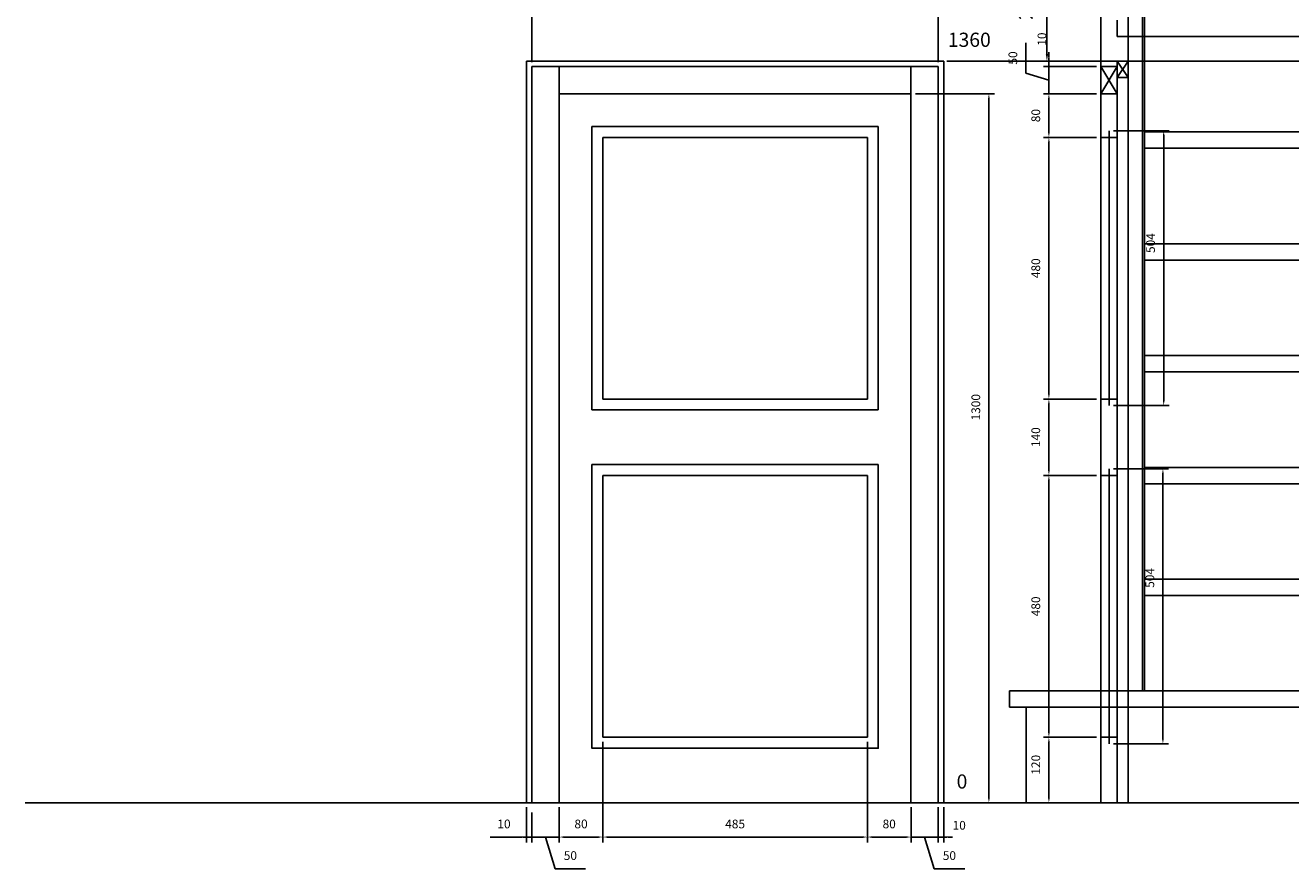
# Model space of a CAD drawing. Extents: x -4996 to 4871, y 4061 to 12222.
# Drawn here: x -2522 to -202, y 8104 to 9650 of the extents above; entities that cross this region are included whole.
import ezdxf

# ---------------------------------------------------------------- set-up
doc = ezdxf.new("R2010")
doc.units = 0
doc.header["$LTSCALE"] = 200
doc.header["$PDMODE"] = 32
doc.header["$PDSIZE"] = -2
doc.layers.get('DEFPOINTS').update_dxf_attribs({"linetype": 'CONTINUOUS'})
for name, color, linetype in [('l2', 234, 'CONTINUOUS'), ('l2c', 7, 'CONTINUOUS'), ('palier structure', 4, 'CONTINUOUS'), ('palier structure c', 7, 'CONTINUOUS'), ('portes', 230, 'CONTINUOUS'), ('portes c', 7, 'CONTINUOUS')]:
    doc.layers.add(name, color=color, linetype=linetype)
doc.dimstyles.new('SO-25 2m', dxfattribs={"dimscale": 8, "dimtxt": 2, "dimasz": 1, "dimexe": 1.25, "dimexo": 1, "dimgap": 2, "dimtad": 1, "dimdec": 0, "dimdsep": 46, "dimtxsty": 'Standard', "dimcen": 2.5, "dimadec": 0, "dimazin": 0, "dimtfac": 1, "dimtdec": 0, "dimtmove": 0, "dimatfit": 0, "dimfxl": 0, "dimtvp": 1, "dimtolj": 1, "dimtzin": 0, "dimarcsym": 0})
doc.dimstyles.new('SO-25 3m', dxfattribs={"dimscale": 13, "dimtxt": 2, "dimasz": 1, "dimexe": 1.25, "dimexo": 1, "dimgap": 2, "dimtad": 1, "dimdec": 0, "dimdsep": 46, "dimtxsty": 'Standard', "dimcen": 2.5, "dimadec": 0, "dimazin": 0, "dimtfac": 1, "dimtdec": 0, "dimtmove": 0, "dimatfit": 0, "dimfxl": 0, "dimtvp": 1, "dimtolj": 1, "dimtzin": 0, "dimarcsym": 0})

# ---------------------------------------------------------------- blocks, each defined once
blk = doc.blocks.new('*D15')
at = {"layer": 'DEFPOINTS', "color": 0}
for p in [(-649, 9834.9), (-550.1, 9834.9), (-550, 9584.9)]:
    blk.add_point(p, dxfattribs=at)
at = {"layer": 'palier structure c', "color": 0, "lineweight": -2}
for p, q in [((-563.1, 9834.9), (-665.2, 9834.9)), ((-649, 9597.9), (-649, 9821.9)), ((-563, 9584.9), (-665.2, 9584.9))]:
    blk.add_line(p, q, dxfattribs=at)
at = {"layer": 'palier structure c', "color": 0}
for points in [[(-651.1, 9821.9), (-646.8, 9821.9), (-649, 9834.9)], [(-651.1, 9597.9), (-646.8, 9597.9), (-649, 9584.9)]]:
    blk.add_solid(points, dxfattribs=at)
at = {"layer": 'palier structure c', "color": 0, "insert": (-688, 9689.9), "char_height": 26, "attachment_point": 5, "rotation": 90}
blk.add_mtext('\\A1;250', dxfattribs=at)
blk = doc.blocks.new('*D79')
at = {"layer": 'DEFPOINTS', "color": 0}
for p in [(-380.4, 9890.2), (-470.2, 9864.9), (-687.3, 8224.9)]:
    blk.add_point(p, dxfattribs=at)
at = {"layer": 'l2c', "color": 0, "lineweight": -2}
for p, q in [((-432.4, 9864.9), (-406.4, 9890.2)), ((-406.4, 9890.2), (-272.1, 9890.2)), ((-457.2, 9864.9), (-432.4, 9864.9))]:
    blk.add_line(p, q, dxfattribs=at)
at = {"layer": 'l2c', "color": 0, "insert": (-313.3, 9929.2), "char_height": 26, "attachment_point": 5}
blk.add_mtext('\\A1;1640', dxfattribs=at)
blk = doc.blocks.new('*D80')
at = {"layer": 'DEFPOINTS', "color": 0}
for p in [(-520, 10069.9), (-470.2, 10069.9), (-687.3, 8224.9)]:
    blk.add_point(p, dxfattribs=at)
at = {"layer": 'l2c', "color": 0, "lineweight": -2}
blk.add_line((-507, 10069.9), (-357.5, 10069.9), dxfattribs=at)
at = {"layer": 'l2c', "color": 0, "insert": (-400.8, 10108.9), "char_height": 26, "attachment_point": 5}
blk.add_mtext('\\A1;1845', dxfattribs=at)
blk = doc.blocks.new('*D81')
at = {"layer": 'DEFPOINTS', "color": 0}
for p in [(-550.1, 10946.4), (-474, 10946.4), (-687.3, 8224.9)]:
    blk.add_point(p, dxfattribs=at)
at = {"layer": 'l2c', "color": 0, "lineweight": -2}
blk.add_line((-537.1, 10946.4), (-352.7, 10946.4), dxfattribs=at)
at = {"layer": 'l2c', "color": 0, "insert": (-400.3, 10985.4), "char_height": 26, "attachment_point": 5}
blk.add_mtext('\\A1;2722', dxfattribs=at)
blk = doc.blocks.new('*D82')
at = {"layer": 'DEFPOINTS', "color": 0}
for p in [(-550.1, 11034), (-474, 11034), (-687.3, 8224.9)]:
    blk.add_point(p, dxfattribs=at)
at = {"layer": 'l2c', "color": 0, "lineweight": -2}
blk.add_line((-537.1, 11034), (-357, 11034), dxfattribs=at)
at = {"layer": 'l2c', "color": 0, "insert": (-402.5, 11073), "char_height": 26, "attachment_point": 5}
blk.add_mtext('\\A1;2809', dxfattribs=at)
blk = doc.blocks.new('*D83')
at = {"layer": 'DEFPOINTS', "color": 0}
for p in [(-456.2, 11134.6), (-550.1, 11095.8), (-687.3, 8224.9)]:
    blk.add_point(p, dxfattribs=at)
at = {"layer": 'l2c', "color": 0, "lineweight": -2}
for p, q in [((-508.2, 11095.8), (-482.2, 11134.6)), ((-482.2, 11134.6), (-343.5, 11134.6)), ((-537.1, 11095.8), (-508.2, 11095.8))]:
    blk.add_line(p, q, dxfattribs=at)
at = {"layer": 'l2c', "color": 0, "insert": (-386.9, 11173.6), "char_height": 26, "attachment_point": 5}
blk.add_mtext('\\A1;2871', dxfattribs=at)
blk = doc.blocks.new('*D148')
at = {"layer": 'DEFPOINTS', "color": 0}
for p in [(-848.2, 9692), (-1593.2, 9574.9), (-848.2, 9574.9)]:
    blk.add_point(p, dxfattribs=at)
at = {"layer": 'portes c', "color": 0, "lineweight": -2}
for p, q in [((-1593.2, 9582.9), (-1593.2, 9702)), ((-848.2, 9582.9), (-848.2, 9702)), ((-1585.2, 9692), (-856.2, 9692))]:
    blk.add_line(p, q, dxfattribs=at)
at = {"layer": 'portes c', "color": 0}
for points in [[(-1585.2, 9693.3), (-1585.2, 9690.6), (-1593.2, 9692)], [(-856.2, 9693.3), (-856.2, 9690.6), (-848.2, 9692)]]:
    blk.add_solid(points, dxfattribs=at)
at = {"layer": 'portes c', "color": 0, "insert": (-1206.6, 9716), "char_height": 16, "attachment_point": 5}
blk.add_mtext('\\A1;745', dxfattribs=at)
blk = doc.blocks.new('*D149')
at = {"layer": 'DEFPOINTS', "color": 0}
for p in [(-1603.2, 8224.9), (-1593.2, 8214.9), (-1593.2, 8162)]:
    blk.add_point(p, dxfattribs=at)
at = {"layer": 'portes c', "color": 0, "lineweight": -2}
for p, q in [((-1603.2, 8216.9), (-1603.2, 8152)), ((-1593.2, 8206.9), (-1593.2, 8152)), ((-1611.2, 8162), (-1669.8, 8162)), ((-1593.2, 8162), (-1603.2, 8162)), ((-1585.2, 8162), (-1577.2, 8162))]:
    blk.add_line(p, q, dxfattribs=at)
at = {"layer": 'portes c', "color": 0}
for points in [[(-1611.2, 8163.3), (-1611.2, 8160.7), (-1603.2, 8162)], [(-1585.2, 8163.3), (-1585.2, 8160.7), (-1593.2, 8162)]]:
    blk.add_solid(points, dxfattribs=at)
at = {"layer": 'portes c', "color": 0, "insert": (-1644.5, 8186), "char_height": 16, "attachment_point": 5}
blk.add_mtext('\\A1;10', dxfattribs=at)
blk = doc.blocks.new('*D150')
at = {"layer": 'DEFPOINTS', "color": 0}
for p in [(-1593.2, 8214.9), (-1543.2, 8224.9), (-1543.2, 8162)]:
    blk.add_point(p, dxfattribs=at)
at = {"layer": 'portes c', "color": 0, "lineweight": -2}
for p, q in [((-1543.2, 8216.9), (-1543.2, 8152)), ((-1593.2, 8206.9), (-1593.2, 8152)), ((-1601.2, 8162), (-1609.2, 8162)), ((-1593.2, 8162), (-1543.2, 8162)), ((-1593.2, 8162), (-1543.2, 8162)), ((-1568.2, 8162), (-1550.8, 8104)), ((-1535.2, 8162), (-1527.2, 8162)), ((-1550.8, 8104), (-1494.8, 8104))]:
    blk.add_line(p, q, dxfattribs=at)
at = {"layer": 'portes c', "color": 0}
for points in [[(-1601.2, 8163.3), (-1601.2, 8160.7), (-1593.2, 8162)], [(-1535.2, 8163.3), (-1535.2, 8160.7), (-1543.2, 8162)]]:
    blk.add_solid(points, dxfattribs=at)
at = {"layer": 'portes c', "color": 0, "insert": (-1522.8, 8128), "char_height": 16, "attachment_point": 5}
blk.add_mtext('\\A1;50', dxfattribs=at)
blk = doc.blocks.new('*D151')
at = {"layer": 'DEFPOINTS', "color": 0}
for p in [(-898.2, 8224.9), (-848.2, 8224.9), (-848.2, 8162)]:
    blk.add_point(p, dxfattribs=at)
at = {"layer": 'portes c', "color": 0, "lineweight": -2}
for p, q in [((-898.2, 8216.9), (-898.2, 8152)), ((-848.2, 8216.9), (-848.2, 8152)), ((-906.2, 8162), (-914.2, 8162)), ((-898.2, 8162), (-848.2, 8162)), ((-898.2, 8162), (-848.2, 8162)), ((-873.2, 8162), (-855.8, 8104)), ((-840.2, 8162), (-832.2, 8162)), ((-855.8, 8104), (-799.8, 8104))]:
    blk.add_line(p, q, dxfattribs=at)
at = {"layer": 'portes c', "color": 0}
for points in [[(-906.2, 8163.3), (-906.2, 8160.7), (-898.2, 8162)], [(-840.2, 8163.3), (-840.2, 8160.7), (-848.2, 8162)]]:
    blk.add_solid(points, dxfattribs=at)
at = {"layer": 'portes c', "color": 0, "insert": (-827.8, 8128), "char_height": 16, "attachment_point": 5}
blk.add_mtext('\\A1;50', dxfattribs=at)
blk = doc.blocks.new('*D152')
at = {"layer": 'DEFPOINTS', "color": 0}
for p in [(-848.2, 8224.9), (-838.2, 8224.9), (-838.2, 8162)]:
    blk.add_point(p, dxfattribs=at)
at = {"layer": 'portes c', "color": 0, "lineweight": -2}
for p, q in [((-848.2, 8216.9), (-848.2, 8152)), ((-838.2, 8216.9), (-838.2, 8152)), ((-856.2, 8162), (-864.2, 8162)), ((-848.2, 8162), (-838.2, 8162)), ((-830.2, 8162), (-822.2, 8162))]:
    blk.add_line(p, q, dxfattribs=at)
at = {"layer": 'portes c', "color": 0}
for points in [[(-856.2, 8163.3), (-856.2, 8160.7), (-848.2, 8162)], [(-830.2, 8163.3), (-830.2, 8160.7), (-838.2, 8162)]]:
    blk.add_solid(points, dxfattribs=at)
at = {"layer": 'portes c', "color": 0, "insert": (-809.8, 8183.6), "char_height": 16, "attachment_point": 5}
blk.add_mtext('\\A1;10', dxfattribs=at)
blk = doc.blocks.new('*D153')
at = {"layer": 'DEFPOINTS', "color": 0}
for p in [(-1463.2, 8344.9), (-1543.2, 8224.9), (-1463.2, 8162)]:
    blk.add_point(p, dxfattribs=at)
at = {"layer": 'portes c', "color": 0, "lineweight": -2}
for p, q in [((-1463.2, 8336.9), (-1463.2, 8152)), ((-1543.2, 8216.9), (-1543.2, 8152)), ((-1535.2, 8162), (-1471.2, 8162))]:
    blk.add_line(p, q, dxfattribs=at)
at = {"layer": 'portes c', "color": 0}
for points in [[(-1535.2, 8163.3), (-1535.2, 8160.7), (-1543.2, 8162)], [(-1471.2, 8163.3), (-1471.2, 8160.7), (-1463.2, 8162)]]:
    blk.add_solid(points, dxfattribs=at)
at = {"layer": 'portes c', "color": 0, "insert": (-1503.2, 8186), "char_height": 16, "attachment_point": 5}
blk.add_mtext('\\A1;80', dxfattribs=at)
blk = doc.blocks.new('*D154')
at = {"layer": 'DEFPOINTS', "color": 0}
for p in [(-1463.2, 8344.9), (-978.2, 8344.9), (-978.2, 8162)]:
    blk.add_point(p, dxfattribs=at)
at = {"layer": 'portes c', "color": 0, "lineweight": -2}
for p, q in [((-1463.2, 8336.9), (-1463.2, 8152)), ((-978.2, 8336.9), (-978.2, 8152)), ((-1455.2, 8162), (-986.2, 8162))]:
    blk.add_line(p, q, dxfattribs=at)
at = {"layer": 'portes c', "color": 0}
for points in [[(-1455.2, 8163.3), (-1455.2, 8160.7), (-1463.2, 8162)], [(-986.2, 8163.3), (-986.2, 8160.7), (-978.2, 8162)]]:
    blk.add_solid(points, dxfattribs=at)
at = {"layer": 'portes c', "color": 0, "insert": (-1220.7, 8186), "char_height": 16, "attachment_point": 5}
blk.add_mtext('\\A1;485', dxfattribs=at)
blk = doc.blocks.new('*D155')
at = {"layer": 'DEFPOINTS', "color": 0}
for p in [(-978.2, 8344.9), (-898.2, 8162), (-898.2, 8162)]:
    blk.add_point(p, dxfattribs=at)
at = {"layer": 'portes c', "color": 0, "lineweight": -2}
for p, q in [((-978.2, 8336.9), (-978.2, 8152)), ((-898.2, 8170), (-898.2, 8172)), ((-970.2, 8162), (-906.2, 8162))]:
    blk.add_line(p, q, dxfattribs=at)
at = {"layer": 'portes c', "color": 0}
for points in [[(-970.2, 8163.3), (-970.2, 8160.7), (-978.2, 8162)], [(-906.2, 8163.3), (-906.2, 8160.7), (-898.2, 8162)]]:
    blk.add_solid(points, dxfattribs=at)
at = {"layer": 'portes c', "color": 0, "insert": (-938.2, 8186), "char_height": 16, "attachment_point": 5}
blk.add_mtext('\\A1;80', dxfattribs=at)
blk = doc.blocks.new('*D156')
at = {"layer": 'DEFPOINTS', "color": 0}
for p in [(-645.4, 8344.9), (-550, 8344.9), (-550, 8224.9)]:
    blk.add_point(p, dxfattribs=at)
at = {"layer": 'portes c', "color": 0, "lineweight": -2}
for p, q in [((-558, 8344.9), (-655.4, 8344.9)), ((-645.4, 8232.9), (-645.4, 8336.9)), ((-558, 8224.9), (-655.4, 8224.9))]:
    blk.add_line(p, q, dxfattribs=at)
at = {"layer": 'portes c', "color": 0}
for points in [[(-646.7, 8336.9), (-644, 8336.9), (-645.4, 8344.9)], [(-646.7, 8232.9), (-644, 8232.9), (-645.4, 8224.9)]]:
    blk.add_solid(points, dxfattribs=at)
at = {"layer": 'portes c', "color": 0, "insert": (-669.4, 8294.6), "char_height": 16, "attachment_point": 5, "rotation": 90}
blk.add_mtext('\\A1;120', dxfattribs=at)
blk = doc.blocks.new('*D157')
at = {"layer": 'DEFPOINTS', "color": 0}
for p in [(-645.4, 8825.2), (-550, 8825.2), (-550, 8344.9)]:
    blk.add_point(p, dxfattribs=at)
at = {"layer": 'portes c', "color": 0, "lineweight": -2}
for p, q in [((-558, 8825.2), (-655.4, 8825.2)), ((-645.4, 8352.9), (-645.4, 8817.2)), ((-558, 8344.9), (-655.4, 8344.9))]:
    blk.add_line(p, q, dxfattribs=at)
at = {"layer": 'portes c', "color": 0}
for points in [[(-646.7, 8817.2), (-644, 8817.2), (-645.4, 8825.2)], [(-646.7, 8352.9), (-644, 8352.9), (-645.4, 8344.9)]]:
    blk.add_solid(points, dxfattribs=at)
at = {"layer": 'portes c', "color": 0, "insert": (-669.4, 8585), "char_height": 16, "attachment_point": 5, "rotation": 90}
blk.add_mtext('\\A1;480', dxfattribs=at)
blk = doc.blocks.new('*D158')
at = {"layer": 'DEFPOINTS', "color": 0}
for p in [(-645.4, 8965.2), (-550, 8965.2), (-550, 8825.2)]:
    blk.add_point(p, dxfattribs=at)
at = {"layer": 'portes c', "color": 0, "lineweight": -2}
for p, q in [((-558, 8965.2), (-655.4, 8965.2)), ((-645.4, 8833.2), (-645.4, 8957.2)), ((-558, 8825.2), (-655.4, 8825.2))]:
    blk.add_line(p, q, dxfattribs=at)
at = {"layer": 'portes c', "color": 0}
for points in [[(-646.7, 8957.2), (-644, 8957.2), (-645.4, 8965.2)], [(-646.7, 8833.2), (-644, 8833.2), (-645.4, 8825.2)]]:
    blk.add_solid(points, dxfattribs=at)
at = {"layer": 'portes c', "color": 0, "insert": (-669.4, 8895.2), "char_height": 16, "attachment_point": 5, "rotation": 90}
blk.add_mtext('\\A1;140', dxfattribs=at)
blk = doc.blocks.new('*D159')
at = {"layer": 'DEFPOINTS', "color": 0}
for p in [(-645.4, 9444.9), (-550, 9444.9), (-550, 8965.2)]:
    blk.add_point(p, dxfattribs=at)
at = {"layer": 'portes c', "color": 0, "lineweight": -2}
for p, q in [((-558, 9444.9), (-655.4, 9444.9)), ((-645.4, 8973.2), (-645.4, 9436.9)), ((-558, 8965.2), (-655.4, 8965.2))]:
    blk.add_line(p, q, dxfattribs=at)
at = {"layer": 'portes c', "color": 0}
for points in [[(-646.7, 9436.9), (-644, 9436.9), (-645.4, 9444.9)], [(-646.7, 8973.2), (-644, 8973.2), (-645.4, 8965.2)]]:
    blk.add_solid(points, dxfattribs=at)
at = {"layer": 'portes c', "color": 0, "insert": (-669.4, 9205), "char_height": 16, "attachment_point": 5, "rotation": 90}
blk.add_mtext('\\A1;480', dxfattribs=at)
blk = doc.blocks.new('*D160')
at = {"layer": 'DEFPOINTS', "color": 0}
for p in [(-645.4, 9524.9), (-550, 9524.9), (-550, 9444.9)]:
    blk.add_point(p, dxfattribs=at)
at = {"layer": 'portes c', "color": 0, "lineweight": -2}
for p, q in [((-558, 9524.9), (-655.4, 9524.9)), ((-645.4, 9452.9), (-645.4, 9516.9)), ((-558, 9444.9), (-655.4, 9444.9))]:
    blk.add_line(p, q, dxfattribs=at)
at = {"layer": 'portes c', "color": 0}
for points in [[(-646.7, 9516.9), (-644, 9516.9), (-645.4, 9524.9)], [(-646.7, 9452.9), (-644, 9452.9), (-645.4, 9444.9)]]:
    blk.add_solid(points, dxfattribs=at)
at = {"layer": 'portes c', "color": 0, "insert": (-669.4, 9484.9), "char_height": 16, "attachment_point": 5, "rotation": 90}
blk.add_mtext('\\A1;80', dxfattribs=at)
blk = doc.blocks.new('*D161')
at = {"layer": 'DEFPOINTS', "color": 0}
for p in [(-645.4, 9574.9), (-550, 9574.9), (-550, 9524.9)]:
    blk.add_point(p, dxfattribs=at)
at = {"layer": 'portes c', "color": 0, "lineweight": -2}
for p, q in [((-687.4, 9562.5), (-687.4, 9618.5)), ((-645.4, 9582.9), (-645.4, 9590.9)), ((-645.4, 9549.9), (-687.4, 9562.5)), ((-558, 9574.9), (-655.4, 9574.9)), ((-645.4, 9524.9), (-645.4, 9574.9)), ((-645.4, 9524.9), (-645.4, 9574.9)), ((-558, 9524.9), (-655.4, 9524.9)), ((-645.4, 9516.9), (-645.4, 9508.9))]:
    blk.add_line(p, q, dxfattribs=at)
at = {"layer": 'portes c', "color": 0}
for points in [[(-646.7, 9582.9), (-644, 9582.9), (-645.4, 9574.9)], [(-646.7, 9516.9), (-644, 9516.9), (-645.4, 9524.9)]]:
    blk.add_solid(points, dxfattribs=at)
at = {"layer": 'portes c', "color": 0, "insert": (-711.4, 9590.5), "char_height": 16, "attachment_point": 5, "rotation": 90}
blk.add_mtext('\\A1;50', dxfattribs=at)
blk = doc.blocks.new('*D162')
at = {"layer": 'DEFPOINTS', "color": 0}
for p in [(-645.4, 9584.9), (-520, 9584.9), (-550, 9574.9)]:
    blk.add_point(p, dxfattribs=at)
at = {"layer": 'portes c', "color": 0, "lineweight": -2}
for p, q in [((-528, 9584.9), (-655.4, 9584.9)), ((-645.4, 9592.9), (-645.4, 9600.9)), ((-645.4, 9574.9), (-645.4, 9584.9)), ((-558, 9574.9), (-655.4, 9574.9)), ((-645.4, 9566.9), (-645.4, 9558.9))]:
    blk.add_line(p, q, dxfattribs=at)
at = {"layer": 'portes c', "color": 0}
for points in [[(-646.7, 9592.9), (-644, 9592.9), (-645.4, 9584.9)], [(-646.7, 9566.9), (-644, 9566.9), (-645.4, 9574.9)]]:
    blk.add_solid(points, dxfattribs=at)
at = {"layer": 'portes c', "color": 0, "insert": (-658.1, 9625.1), "char_height": 16, "attachment_point": 5, "rotation": 90}
blk.add_mtext('\\A1;10', dxfattribs=at)
blk = doc.blocks.new('*D163')
at = {"layer": 'DEFPOINTS', "color": 0}
for p in [(-535, 8837.2), (-535, 8332.9), (-436.3, 8332.9)]:
    blk.add_point(p, dxfattribs=at)
at = {"layer": 'portes c', "color": 0, "lineweight": -2}
for p, q in [((-527, 8837.2), (-426.3, 8837.2)), ((-436.3, 8829.2), (-436.3, 8340.9)), ((-527, 8332.9), (-426.3, 8332.9))]:
    blk.add_line(p, q, dxfattribs=at)
at = {"layer": 'portes c', "color": 0}
for points in [[(-437.6, 8829.2), (-434.9, 8829.2), (-436.3, 8837.2)], [(-437.6, 8340.9), (-434.9, 8340.9), (-436.3, 8332.9)]]:
    blk.add_solid(points, dxfattribs=at)
at = {"layer": 'portes c', "color": 0, "insert": (-460.3, 8637.2), "char_height": 16, "attachment_point": 5, "rotation": 90}
blk.add_mtext('\\A1;504', dxfattribs=at)
blk = doc.blocks.new('*D164')
at = {"layer": 'DEFPOINTS', "color": 0}
for p in [(-535, 9456.9), (-535, 8953.2), (-434.9, 8953.2)]:
    blk.add_point(p, dxfattribs=at)
at = {"layer": 'portes c', "color": 0, "lineweight": -2}
for p, q in [((-527, 9456.9), (-424.9, 9456.9)), ((-434.9, 9448.9), (-434.9, 8961.2)), ((-527, 8953.2), (-424.9, 8953.2))]:
    blk.add_line(p, q, dxfattribs=at)
at = {"layer": 'portes c', "color": 0}
for points in [[(-436.2, 9448.9), (-433.5, 9448.9), (-434.9, 9456.9)], [(-436.2, 8961.2), (-433.5, 8961.2), (-434.9, 8953.2)]]:
    blk.add_solid(points, dxfattribs=at)
at = {"layer": 'portes c', "color": 0, "insert": (-458.9, 9251.1), "char_height": 16, "attachment_point": 5, "rotation": 90}
blk.add_mtext('\\A1;504', dxfattribs=at)
blk = doc.blocks.new('*D302')
at = {"layer": 'DEFPOINTS', "color": 0}
for p in [(-772.2, 8224.9), (-687.3, 8224.9), (-687.3, 8224.9)]:
    blk.add_point(p, dxfattribs=at)
at = {"layer": 'palier structure c', "color": 0, "lineweight": -2}
blk.add_line((-700.3, 8224.9), (-811.2, 8224.9), dxfattribs=at)
at = {"layer": 'palier structure c', "color": 0, "insert": (-804.7, 8263.9), "char_height": 26, "attachment_point": 5}
blk.add_mtext('\\A1;0', dxfattribs=at)
blk = doc.blocks.new('*D303')
at = {"layer": 'DEFPOINTS', "color": 0}
for p in [(-724.2, 9584.9), (-634.5, 9584.9), (-687.3, 8224.9)]:
    blk.add_point(p, dxfattribs=at)
at = {"layer": 'palier structure c', "color": 0, "lineweight": -2}
blk.add_line((-647.5, 9584.9), (-832.5, 9584.9), dxfattribs=at)
at = {"layer": 'palier structure c', "color": 0, "insert": (-791.3, 9623.9), "char_height": 26, "attachment_point": 5}
blk.add_mtext('\\A1;1360', dxfattribs=at)
blk = doc.blocks.new('*D304')
at = {"layer": 'DEFPOINTS', "color": 0}
for p in [(-724.2, 9864.9), (-550, 9864.9), (-687.3, 8224.9)]:
    blk.add_point(p, dxfattribs=at)
at = {"layer": 'palier structure c', "color": 0, "lineweight": -2}
blk.add_line((-563, 9864.9), (-832.5, 9864.9), dxfattribs=at)
at = {"layer": 'palier structure c', "color": 0, "insert": (-791.3, 9903.9), "char_height": 26, "attachment_point": 5}
blk.add_mtext('\\A1;1640', dxfattribs=at)
blk = doc.blocks.new('*D305')
at = {"layer": 'DEFPOINTS', "color": 0}
for p in [(-634.5, 9834.9), (-733, 9770.3), (-687.3, 8224.9)]:
    blk.add_point(p, dxfattribs=at)
at = {"layer": 'palier structure c', "color": 0, "lineweight": -2}
for p, q in [((-681, 9834.9), (-707, 9770.3)), ((-647.5, 9834.9), (-681, 9834.9)), ((-707, 9770.3), (-832.6, 9770.3))]:
    blk.add_line(p, q, dxfattribs=at)
at = {"layer": 'palier structure c', "color": 0, "insert": (-795.8, 9809.3), "char_height": 26, "attachment_point": 5}
blk.add_mtext('\\A1;1610', dxfattribs=at)
blk = doc.blocks.new('*D308')
at = {"layer": 'DEFPOINTS', "color": 0}
for p in [(-898.2, 9524.9), (-848.2, 8224.9), (-755.4, 8224.9)]:
    blk.add_point(p, dxfattribs=at)
at = {"layer": 'portes c', "color": 0, "lineweight": -2}
for p, q in [((-890.2, 9524.9), (-745.4, 9524.9)), ((-755.4, 9516.9), (-755.4, 8232.9)), ((-840.2, 8224.9), (-745.4, 8224.9))]:
    blk.add_line(p, q, dxfattribs=at)
at = {"layer": 'portes c', "color": 0}
for points in [[(-756.7, 9516.9), (-754, 9516.9), (-755.4, 9524.9)], [(-756.7, 8232.9), (-754, 8232.9), (-755.4, 8224.9)]]:
    blk.add_solid(points, dxfattribs=at)
at = {"layer": 'portes c', "color": 0, "insert": (-779.4, 8950.1), "char_height": 16, "attachment_point": 5, "rotation": 90}
blk.add_mtext('\\A1;1300', dxfattribs=at)
blk = doc.blocks.new('*D381')
at = {"layer": 'DEFPOINTS', "color": 0}
for p in [(-550.1, 10132.9), (-449.3, 10132.9), (-687.3, 8224.9)]:
    blk.add_point(p, dxfattribs=at)
at = {"layer": 'palier structure c', "color": 0, "lineweight": -2}
blk.add_line((-542.1, 10132.9), (-382.6, 10132.9), dxfattribs=at)
at = {"layer": 'palier structure c', "color": 0, "insert": (-408, 10156.9), "char_height": 16, "attachment_point": 5}
blk.add_mtext('\\A1;1908', dxfattribs=at)
blk = doc.blocks.new('*D382')
at = {"layer": 'DEFPOINTS', "color": 0}
for p in [(-550.1, 9782.8), (-435.1, 9782.8), (-687.3, 8224.9)]:
    blk.add_point(p, dxfattribs=at)
at = {"layer": 'palier structure c', "color": 0, "lineweight": -2}
blk.add_line((-542.1, 9782.8), (-365.8, 9782.8), dxfattribs=at)
at = {"layer": 'palier structure c', "color": 0, "insert": (-392.5, 9806.8), "char_height": 16, "attachment_point": 5}
blk.add_mtext('\\A1;1558', dxfattribs=at)
blk = doc.blocks.new('*D383')
at = {"layer": 'DEFPOINTS', "color": 0}
for p in [(298.4, 9781), (341, 9781), (-687.3, 8224.9)]:
    blk.add_point(p, dxfattribs=at)
at = {"layer": 'palier structure c', "color": 0, "lineweight": -2}
blk.add_line((333, 9781), (229.1, 9781), dxfattribs=at)
at = {"layer": 'palier structure c', "color": 0, "insert": (255.8, 9805), "char_height": 16, "attachment_point": 5}
blk.add_mtext('\\A1;1556', dxfattribs=at)

msp = doc.modelspace()

# ---------------------------------------------------------------- linework, layer by layer
at = {"layer": 'l2'}
for p, q in [((-550.09, 8429.89), (-550.09, 11095.81)), ((-473.99, 11095.81), (-473.99, 8429.89)), ((-470.18, 8429.89), (-470.18, 11095.81)), ((-500.04, 9629.89), (291.04, 9629.89)), ((-470.18, 9454.89), (261.14, 9454.89)), ((-470.18, 9424.89), (261.14, 9424.89)), ((-470.18, 9249.89), (261.14, 9249.89)), ((-470.18, 9219.89), (261.14, 9219.89)), ((-470.18, 9044.89), (261.14, 9044.89)), ((-470.18, 9014.89), (261.14, 9014.89)), ((-470.18, 8839.89), (261.14, 8839.89)), ((-470.18, 8809.89), (261.14, 8809.89)), ((-470.18, 8634.89), (261.14, 8634.89)), ((-470.18, 8604.89), (261.14, 8604.89)), ((-717.3, 8429.89), (409.34, 8429.89)), ((-717.3, 8429.89), (-717.3, 8399.89)), ((-717.3, 8399.89), (409.34, 8399.89)), ((-687.3, 8399.89), (-687.3, 8224.89)), ((2377.8, 8224.89), (-2522.22, 8224.89))]:
    msp.add_line(p, q, dxfattribs=at)
at = {"layer": 'palier structure'}
for p, q in [((-550.04, 8224.89), (-550.04, 9864.89)), ((-500.04, 8224.89), (-500.04, 9864.89)), ((-520.04, 9629.89), (-520.04, 9659.89)), ((311.04, 9629.89), (-520.04, 9629.89)), ((-500.04, 9584.89), (-500.04, 9629.89)), ((-500.04, 9584.89), (-550.04, 9584.89)), ((-550.04, 9584.89), (-500.04, 9584.89)), ((-500.04, 9584.89), (291.04, 9584.89)), ((-687.3, 8224.89), (379.34, 8224.89))]:
    msp.add_line(p, q, dxfattribs=at)
at = {"layer": 'portes'}
for p, q in [((-1603.17, 8224.89), (-1603.17, 9584.89)), ((-1603.17, 9584.89), (-838.21, 9584.89)), ((-838.21, 8224.89), (-838.21, 9584.89)), ((-520.04, 9584.89), (-500.04, 9554.89)), ((-500.04, 9584.89), (-520.04, 9554.89)), ((-848.21, 9574.89), (-1593.17, 9574.89)), ((-520.04, 9524.89), (-550.04, 9574.89)), ((-520.04, 9574.89), (-550.04, 9524.89)), ((-898.21, 9524.89), (-1543.17, 9524.89)), ((-550.04, 9524.89), (-550.04, 8224.89)), ((-520.04, 9524.89), (-520.04, 8224.89)), ((-1483.17, 9464.89), (-958.21, 9464.89)), ((-1463.17, 9444.89), (-978.21, 9444.89)), ((-550.04, 9444.89), (-520.04, 9444.89)), ((-535.04, 8953.18), (-535.04, 9456.89)), ((-1463.17, 8965.18), (-978.21, 8965.18)), ((-550.04, 8965.18), (-520.04, 8965.18)), ((-1483.17, 8945.18), (-958.21, 8945.18)), ((-1483.17, 8845.18), (-958.21, 8845.18)), ((-1463.17, 8825.18), (-978.21, 8825.18)), ((-1463.17, 8344.89), (-1463.17, 8825.18)), ((-978.21, 8344.89), (-978.21, 8825.18)), ((-550.04, 8825.18), (-520.04, 8825.18)), ((-535.04, 8332.89), (-535.04, 8837.18)), ((-1463.17, 8344.89), (-978.21, 8344.89)), ((-550.04, 8344.89), (-520.04, 8344.89)), ((-1712.15, 8224.89), (-293.28, 8224.89))]:
    msp.add_line(p, q, dxfattribs=at)
for points in [[(-520.04, 9584.89), (-500.04, 9584.89), (-500.04, 9554.89), (-520.04, 9554.89)], [(-550.04, 9574.89), (-520.04, 9574.89), (-520.04, 9524.89), (-550.04, 9524.89)]]:
    msp.add_lwpolyline(points, close=True, dxfattribs=at)
for points in [[(-1593.17, 8224.89), (-1593.17, 9574.89)], [(-1543.17, 8224.89), (-1543.17, 9574.89)], [(-898.21, 8224.89), (-898.21, 9574.89)], [(-848.21, 8224.89), (-848.21, 9574.89)], [(-1483.17, 9464.89), (-1483.17, 8945.18)], [(-1463.17, 8965.18), (-1463.17, 9444.89)], [(-978.21, 8965.18), (-978.21, 9444.89)], [(-958.21, 8945.18), (-958.21, 9464.89)], [(-1483.17, 8845.18), (-1483.17, 8324.89), (-958.21, 8324.89), (-958.21, 8845.18)]]:
    msp.add_lwpolyline(points, dxfattribs=at)

# ---------------------------------------------------------------- dimensions: what is measured, and where the dimension line sits
at = {"layer": 'l2c'}
for feature_location, offset, picture, middle in [((-550.09, 11095.81), (93.87, 38.75), '*D83', (-386.88, 11173.56)), ((-550.09, 11034), (76.1, 0), '*D82', (-402.49, 11073)), ((-550.09, 10946.41), (76.1, 0), '*D81', (-400.33, 10985.41)), ((-520.04, 10069.89), (49.86, 0), '*D80', (-400.85, 10108.89)), ((-470.18, 9864.89), (89.75, 25.35), '*D79', (-313.27, 9929.24))]:
    dim = msp.add_ordinate_dim(feature_location=feature_location, offset=offset, dtype=0, origin=(-687.3, 8224.89), dimstyle='SO-25 3m', dxfattribs=at)
    dim.commit()
    dim.dimension.update_dxf_attribs({"geometry": picture, "text_midpoint": middle})
at = {"layer": 'palier structure c'}
for feature_location, offset, origin, dimstyle, picture, middle in [((-550.09, 10132.88), (100.78, 0), (-687.3, 8224.89), 'SO-25 2m', '*D381', (-407.97, 10156.88)), ((-550.04, 9864.89), (-174.14, 0), (-687.3, 8224.89), 'SO-25 3m', '*D304', (-791.35, 9903.89)), ((-634.51, 9834.89), (-98.47, -64.58), (-687.3, 8224.89), 'SO-25 3m', '*D305', (-795.81, 9809.3)), ((-550.09, 9782.84), (114.94, 0), (-687.3, 8224.89), 'SO-25 2m', '*D382', (-392.48, 9806.84)), ((341.04, 9780.95), (-42.6, 0), (-687.3, 8224.89), 'SO-25 2m', '*D383', (255.78, 9804.95)), ((-634.51, 9584.89), (-89.67, 0), (-687.3, 8224.89), 'SO-25 3m', '*D303', (-791.35, 9623.89)), ((-687.30124432, 8224.88640502), (-84.91004265, 0), (-687.30124432, 8224.88640502), 'SO-25 3m', '*D302', (-804.71128697, 8263.88640502))]:
    dim = msp.add_ordinate_dim(feature_location=feature_location, offset=offset, dtype=0, origin=origin, dimstyle=dimstyle, dxfattribs=at)
    dim.commit()
    dim.dimension.update_dxf_attribs({"geometry": picture, "text_midpoint": middle})
dim = msp.add_linear_dim(base=(-648.97, 9834.89), p1=(-550.04, 9584.89), p2=(-550.09, 9834.89), angle=90, dimstyle='SO-25 3m', dxfattribs=at)
dim.commit()
dim.dimension.update_dxf_attribs({"geometry": '*D15', "text_midpoint": (-648.97, 9689.94), "dimtype": 160})
at = {"layer": 'portes c'}
for base, p1, p2, picture, middle in [((-848.21, 9691.97), (-1593.17, 9574.89), (-848.21, 9574.89), '*D148', (-1206.56, 9691.97)), ((-1593.17, 8161.99), (-1603.17, 8224.89), (-1593.17, 8214.89), '*D149', (-1644.51, 8161.99))]:
    dim = msp.add_linear_dim(base=base, p1=p1, p2=p2, dimstyle='SO-25 2m', dxfattribs=at)
    dim.commit()
    dim.dimension.update_dxf_attribs({"geometry": picture, "text_midpoint": middle, "dimtype": 160})
dim = msp.add_linear_dim(base=(-645.38, 9584.89), p1=(-550.04, 9574.89), p2=(-520.04, 9584.89), angle=90, dimstyle='SO-25 2m', override={"dimtmove": 1}, dxfattribs=at)
dim.commit()
dim.dimension.update_dxf_attribs({"geometry": '*D162', "text_midpoint": (-634.15, 9625.07), "dimtype": 160})
for base, p1, p2, picture, middle in [((-645.38, 9574.89), (-550.04, 9524.89), (-550.04, 9574.89), '*D161', (-711.38, 9578.49)), ((-645.38, 9524.89), (-550.04, 9444.89), (-550.04, 9524.89), '*D160', (-669.38, 9484.89)), ((-645.38, 9444.89), (-550.04, 8965.18), (-550.04, 9444.89), '*D159', (-669.38, 9205.03)), ((-645.38, 8965.18), (-550.04, 8825.18), (-550.04, 8965.18), '*D158', (-669.38, 8895.18)), ((-645.38, 8825.18), (-550.04, 8344.89), (-550.04, 8825.18), '*D157', (-669.38, 8585.03))]:
    dim = msp.add_linear_dim(base=base, p1=p1, p2=p2, angle=90, dimstyle='SO-25 2m', override={"dimtmove": 1}, dxfattribs=at)
    dim.commit()
    dim.dimension.update_dxf_attribs({"geometry": picture, "text_midpoint": middle})
for base, p1, p2, picture, middle in [((-755.38, 8224.89), (-898.21, 9524.89), (-848.21, 8224.89), '*D308', (-755.38, 8950.07)), ((-434.86, 8953.18), (-535.04, 9456.89), (-535.04, 8953.18), '*D164', (-434.86, 9251.11)), ((-436.26, 8332.89), (-535.04, 8837.18), (-535.04, 8332.89), '*D163', (-436.26, 8637.16)), ((-645.38, 8344.89), (-550.04, 8224.89), (-550.04, 8344.89), '*D156', (-645.38, 8294.62))]:
    dim = msp.add_linear_dim(base=base, p1=p1, p2=p2, angle=90, dimstyle='SO-25 2m', dxfattribs=at)
    dim.commit()
    dim.dimension.update_dxf_attribs({"geometry": picture, "text_midpoint": middle, "dimtype": 160})
for base, p1, p2, picture, middle in [((-1463.17, 8161.99), (-1543.17, 8224.89), (-1463.17, 8344.89), '*D153', (-1503.17, 8185.99)), ((-978.21, 8161.99), (-1463.17, 8344.89), (-978.21, 8344.89), '*D154', (-1220.69, 8185.99)), ((-898.21, 8161.99), (-978.21, 8344.89), (-898.21, 8161.99), '*D155', (-938.21, 8185.99)), ((-1543.17, 8161.99), (-1593.17, 8214.89), (-1543.17, 8224.89), '*D150', (-1534.77, 8127.99)), ((-848.21, 8161.99), (-898.21, 8224.89), (-848.21, 8224.89), '*D151', (-839.81, 8127.99))]:
    dim = msp.add_linear_dim(base=base, p1=p1, p2=p2, dimstyle='SO-25 2m', override={"dimtmove": 1}, dxfattribs=at)
    dim.commit()
    dim.dimension.update_dxf_attribs({"geometry": picture, "text_midpoint": middle})
dim = msp.add_linear_dim(base=(-838.21, 8161.99), p1=(-848.21, 8224.89), p2=(-838.21, 8224.89), dimstyle='SO-25 2m', override={"dimtmove": 1}, dxfattribs=at)
dim.commit()
dim.dimension.update_dxf_attribs({"geometry": '*D152', "text_midpoint": (-809.81, 8159.62), "dimtype": 160})

doc.saveas('drawing.dxf')
